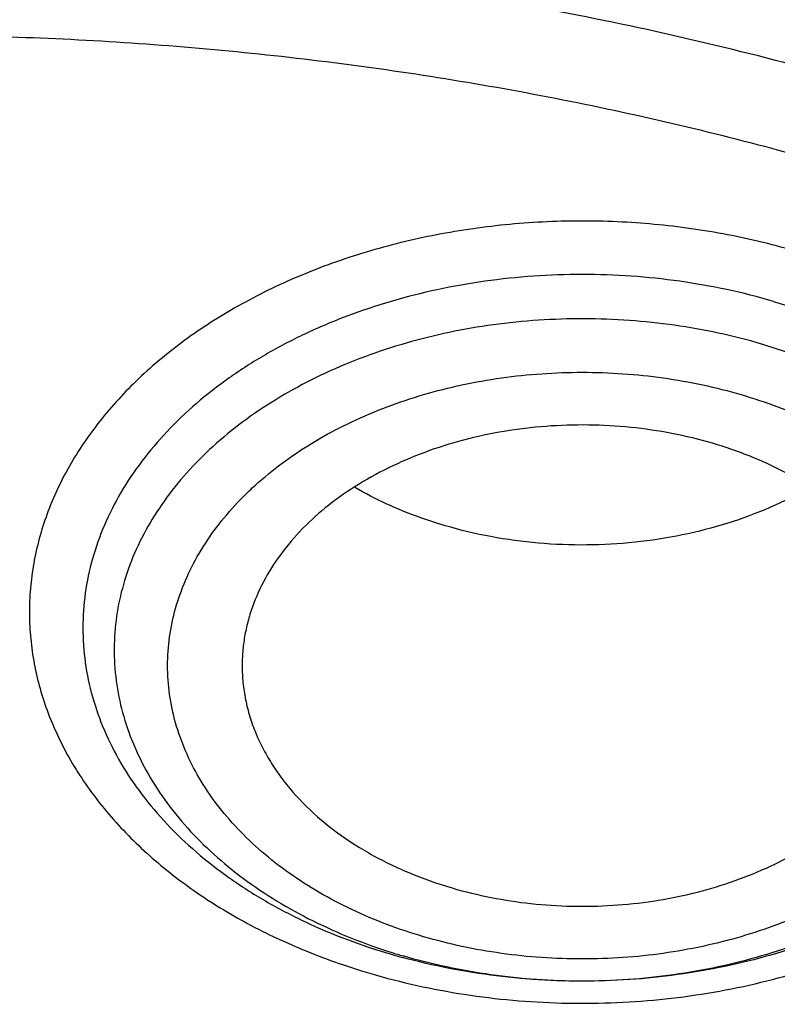
# Model space of a CAD drawing. Units: inches. Extents: x 7.1 to 14.8, y 0.7 to 17.8.
# Drawn here: x 11 to 11.2, y 12.8 to 13 of the extents above; entities that cross this region are included whole.
import ezdxf

# ---------------------------------------------------------------- set-up
doc = ezdxf.new("R2010")
doc.units = ezdxf.units.IN
doc.header["$LTSCALE"] = 1.21
doc.header["$MEASUREMENT"] = 0
doc.layers.get('0').update_dxf_attribs({"linetype": 'CONTINUOUS'})

msp = doc.modelspace()

# ---------------------------------------------------------------- linework, layer by layer
at = {"color": 7, "linetype": 'CONTINUOUS'}
msp.add_arc((11.1129165169, 12.9353208986), 0.1653124127, 253.6772031359, 254.7547741736, dxfattribs=at)
at = {"color": 9, "linetype": 'CONTINUOUS'}
msp.add_arc((11.112384402, 12.9224069714), 0.1523137106, 252.5026157855, 253.6767920005, dxfattribs=at)
at = {"color": 7, "linetype": 'CONTINUOUS'}
for points, knots in [([(12.0029295006, 14.2145425873), (11.9224069719, 14.2474157719), (11.7981537801, 14.2906749017), (11.6281026107, 14.3362545678), (11.4969696026, 14.3647338651), (11.3635914099, 14.3871774484), (11.2284957271, 14.403502079), (11.092228794, 14.4136443511), (10.9553389295, 14.4175654251), (10.8183779827, 14.4152501679), (10.6818978906, 14.4067075227), (10.5464485478, 14.3919703716), (10.4125753542, 14.3710953278), (10.2808168991, 14.3441623431), (10.1517027219, 14.3112741564), (10.025751156, 14.2725556439), (9.9034673661, 14.22815298), (9.7853415549, 14.1782326883), (9.6718474224, 14.1229806724), (9.5634408566, 14.0626012115), (9.4605589519, 13.9973160259), (9.363619307, 13.9273635281), (9.2730195345, 13.8529982342), (9.1891373721, 13.774491109), (9.1123295474, 13.6921281999), (9.0429353722, 13.6062183254), (8.9913111237, 13.5315962551), (8.9541045926, 13.4704883018), (8.9283597141, 13.4241874863), (8.904686617, 13.3772648308), (8.8831147259, 13.3297681793), (8.8636723351, 13.2817477177), (8.8463857012, 13.2332548389), (8.8312780538, 13.1843427719), (8.8183711278, 13.1350659012), (8.8076828698, 13.0854803564), (8.7992290423, 13.0356426866), (8.7930224489, 12.9856126686), (8.7903867208, 12.9521450697), (8.7894471349, 12.9354083156)], [0, 0, 0, 0, 0.0660674051, 0.0997187239, 0.1337021559, 0.167958097, 0.2024235384, 0.2370330081, 0.2717193338, 0.3064144491, 0.3410501854, 0.3755590659, 0.4098751017, 0.4439345855, 0.4776769001, 0.5110453142, 0.5439878061, 0.5764578544, 0.6084152546, 0.6398268967, 0.6706675441, 0.7009205335, 0.730578459, 0.7596436916, 0.7881288233, 0.8160568852, 0.8434613845, 0.8569831536, 0.8703912746, 0.8836927296, 0.8968950366, 0.9100062424, 0.9230348799, 0.9359899193, 0.9488807378, 0.9617169999, 0.974508767, 0.9872664068, 1, 1, 1, 1]), ([(12.0126609135, 14.1916703139), (11.972507525, 14.2080628661), (11.8907518832, 14.2389733837), (11.7651443099, 14.2793695942), (11.6361341362, 14.3139891131), (11.5042552273, 14.3426884166), (11.3700484308, 14.3653506624), (11.2340653013, 14.3818829038), (11.0968644511, 14.3922174924), (10.9590096055, 14.3963120703), (10.8210671726, 14.394149892), (10.6836039253, 14.3857398242), (10.5471846521, 14.371116317), (10.4123698277, 14.3503392494), (10.2797133025, 14.3234936674), (10.1497600239, 14.290689406), (10.0230437959, 14.2520606135), (9.9000850864, 14.2077651966), (9.7813889196, 14.1579840704), (9.6674428744, 14.1029203971), (9.5587150646, 14.0427986094), (9.455652637, 13.9778637815), (9.3586789064, 13.9083793912), (9.2681959762, 13.8346306184), (9.1981128783, 13.7694959479), (9.1457187104, 13.7155390506), (9.0963597085, 13.6610377872), (9.0392719657, 13.5908566291), (8.9881107583, 13.5174181338), (8.9513073788, 13.4573849758), (8.9258920658, 13.4119872311), (8.9025509725, 13.3660346537), (8.8813074763, 13.3195741723), (8.8621843278, 13.2726536332), (8.8452010402, 13.2253215927), (8.8303756479, 13.1776268373), (8.8177236112, 13.129618668), (8.8072580306, 13.0813468727), (8.7989902549, 13.0328609887), (8.7929285121, 12.9842126471), (8.790360471, 12.9516762615), (8.7894471836, 12.9354083142)], [0, 0, 0, 0, 0.0329905339, 0.0664508234, 0.1003259991, 0.1345557328, 0.1690761533, 0.20382015, 0.2387182729, 0.2736994581, 0.3086917823, 0.3436232077, 0.3784223263, 0.4130191069, 0.4473456475, 0.4813369387, 0.5149316384, 0.5480728645, 0.580709, 0.6127945172, 0.644290818, 0.6751670857, 0.7054011415, 0.7349802895, 0.7639021285, 0.7781209111, 0.7921795679, 0.8198243478, 0.8468731515, 0.8601901152, 0.8733758986, 0.8864379869, 0.8993846161, 0.9122247057, 0.9249678607, 0.9376242995, 0.9502048161, 0.9627207197, 0.9751837557, 0.9876060477, 1, 1, 1, 1]), ([(12.7998970652, 12.7950143125), (12.7998970441, 12.8165643594), (12.7983968614, 12.8597311227), (12.7916542513, 12.9242852516), (12.7804355536, 12.9885268829), (12.7647690238, 13.0522953684), (12.7446939694, 13.1154367893), (12.7202605213, 13.177797768), (12.6915293591, 13.2392276243), (12.6585715109, 13.2995782404), (12.6214680813, 13.358704522), (12.580309993, 13.4164645739), (12.5351975095, 13.4727201426), (12.486240822, 13.527336208), (12.4335566223, 13.5801838238), (12.3578843695, 13.6486889806), (12.2758073727, 13.7125113143), (12.1882420101, 13.7714149179), (12.1190038108, 13.8136150284), (12.0469276013, 13.8533593199), (11.9721835451, 13.8905550754), (11.8949521531, 13.9251126511), (11.8154193852, 13.9569493457), (11.7337746928, 13.9859894351), (11.6218755873, 14.0210399345), (11.5070745399, 14.0500113561), (11.3900889877, 14.0728890689), (11.2709497274, 14.0917949782), (11.1200725722, 14.1075820219), (10.9376923411, 14.1139019024), (10.75531211, 14.1075820217), (10.6044349545, 14.0917949777), (10.4852956947, 14.0728890685), (10.368310143, 14.0500113554), (10.2535090962, 14.021039934), (10.1416099907, 13.9859894344), (10.0599652986, 13.956949345), (9.9804325308, 13.9251126506), (9.903201139, 13.8905550748), (9.8284570831, 13.8533593194), (9.7563808738, 13.8136150279), (9.6871426749, 13.7714149175), (9.5995773125, 13.7125113141), (9.5175003158, 13.6486889804), (9.4418280631, 13.5801838238), (9.3891438634, 13.527336208), (9.3401871761, 13.4727201427), (9.2950746925, 13.416464574), (9.2539166042, 13.3587045221), (9.2168131746, 13.2995782403), (9.1838553264, 13.2392276243), (9.1551241641, 13.1777977679), (9.1306907161, 13.1154367893), (9.1106156616, 13.0522953683), (9.0949491318, 12.9885268828), (9.0837304341, 12.9242852514), (9.0769878241, 12.8597311225), (9.0754876413, 12.8165643592), (9.0754876203, 12.7950143125)], [0, 0, 0, 0, 0.0128539702, 0.0257387939, 0.0386848131, 0.0517213519, 0.0648762722, 0.0781755724, 0.0916430432, 0.1053000132, 0.1191651522, 0.1332543383, 0.1475806059, 0.1621541295, 0.1769822483, 0.1920695473, 0.2230179445, 0.2388842214, 0.2550025982, 0.2713656243, 0.2879638812, 0.3047861215, 0.3218194192, 0.3390493368, 0.3564600593, 0.3917486804, 0.40959536, 0.4275487228, 0.4636872512, 0.5000000003, 0.5363127496, 0.5724512779, 0.5904046407, 0.60825132, 0.6435399412, 0.6609506635, 0.6781805812, 0.6952138789, 0.712036119, 0.7286343761, 0.744997402, 0.7611157787, 0.7769820556, 0.8079304527, 0.8230177517, 0.8378458704, 0.852419394, 0.8667456617, 0.8808348478, 0.8946999868, 0.9083569568, 0.9218244276, 0.9351237279, 0.9482786481, 0.9613151869, 0.9742612061, 0.9871460299, 1, 1, 1, 1]), ([(10.8400685692, 11.529124515), (10.7823478576, 11.5313811628), (10.6959845264, 11.5377630351), (10.5817810922, 11.5522919349), (10.4692781503, 11.570677424), (10.358564198, 11.5949182416), (10.2503117991, 11.6250045392), (10.1710944374, 11.6502632706), (10.0937265703, 11.6782423182), (10.0183929568, 11.7088749593), (9.9452756435, 11.7420875137), (9.8745508643, 11.7778002565), (9.8063889579, 11.8159276887), (9.7409551369, 11.8563775941), (9.6784041537, 11.8990556446), (9.5997393383, 11.9582721462), (9.5266311594, 12.0219809977), (9.4599728279, 12.0898998015), (9.4139648005, 12.1420760087), (9.3716351036, 12.1957923486), (9.3330850473, 12.2509216699), (9.298409493, 12.3073310933), (9.2676935619, 12.3648850071), (9.2410130956, 12.4234445579), (9.2184342404, 12.4828681441), (9.2000132903, 12.5430116711), (9.1857964175, 12.6037288805), (9.1758194408, 12.6648717147), (9.1701076258, 12.7262907301), (9.1686754065, 12.7878355496), (9.1715263854, 12.8493553802), (9.1786533218, 12.9106995176), (9.1900381792, 12.9717178497), (9.2056522483, 13.0322613372), (9.2254563092, 13.0921824539), (9.2494007598, 13.1513356262), (9.2774259677, 13.2095775585), (9.3094625278, 13.2667675594), (9.3454314592, 13.3227677755), (9.3852446645, 13.3774436251), (9.4288043418, 13.4306633697), (9.4760062359, 13.482301065), (9.5442163812, 13.549439969), (9.6187758764, 13.6122947153), (9.6987968341, 13.6706003969), (9.7623207684, 13.7125519614), (9.8286760003, 13.7522427329), (9.8977055214, 13.7895800858), (9.9692421382, 13.8244737922), (10.0431131605, 13.8568401257), (10.119142199, 13.8866019075), (10.2236468008, 13.9228896437), (10.3311923613, 13.9534500236), (10.4410851547, 13.9782643792), (10.5533375714, 13.9993779), (10.667234822, 14.0145295698), (10.7821284411, 14.0237169965), (10.8977680351, 14.0289156204), (10.9847189356, 14.0282895069), (11.04258844, 14.0258579287)], [0, 0, 0, 0, 0.0362280934, 0.054253659, 0.0721904819, 0.1077100101, 0.1252598161, 0.1426433217, 0.1598436028, 0.1768449849, 0.1936331928, 0.2101954976, 0.2265208714, 0.2426001412, 0.2584261387, 0.273993851, 0.3043366058, 0.3191231075, 0.3336556597, 0.3479420475, 0.361992902, 0.3758217266, 0.3894448784, 0.4028814968, 0.4161533657, 0.4292847059, 0.4423018983, 0.4552331364, 0.4681080152, 0.4809570661, 0.4938112541, 0.5067014574, 0.5196579516, 0.5327099175, 0.545884992, 0.5592088744, 0.5727050035, 0.5863943051, 0.6002950101, 0.6144225386, 0.6287894433, 0.6434054049, 0.6582772756, 0.6887932279, 0.704446923, 0.7203574937, 0.7365191932, 0.75292417, 0.7695626194, 0.7864229358, 0.8034918644, 0.8207546487, 0.855790037, 0.8735330786, 0.8913989028, 0.9274123544, 0.9455236863, 0.9636742197, 1, 1, 1, 1]), ([(10.9376861553, 14.0242069604), (10.9920190532, 14.0242070954), (11.100484874, 14.0206598458), (11.2618815608, 14.0047307534), (11.4205132305, 13.9783330513), (11.5750160849, 13.9416915343), (11.72406604, 13.8951207838), (11.8433860745, 13.8480845285), (11.9348995893, 13.8057970777), (12.0223950364, 13.761146025), (12.1059871856, 13.7119992929), (12.1850020281, 13.6584541322), (12.2592497795, 13.6032530051), (12.3286022715, 13.544069415), (12.3923200707, 13.4811289151), (12.4365976188, 13.4328078884), (12.4776527931, 13.3830961489), (12.515399244, 13.33209941), (12.5497559216, 13.2799279262), (12.5806496012, 13.2266938372), (12.6080143663, 13.1725115625), (12.6317918792, 13.1174972584), (12.6519315504, 13.0617690681), (12.6683907949, 13.0054454041), (12.6811343081, 12.9486498789), (12.6871501152, 12.9104533997), (12.6895238375, 12.8913421197)], [0, 0, 0, 0, 0.0719814929, 0.1436532894, 0.2147122813, 0.2848686335, 0.3538525792, 0.4214214069, 0.454614645, 0.4873792759, 0.5515343994, 0.5829091663, 0.6137970839, 0.6740775207, 0.7034875698, 0.7324134444, 0.7608669455, 0.7888646393, 0.8164279669, 0.8435832462, 0.8703616081, 0.8967988581, 0.9229352535, 0.9488151173, 0.9744863789, 1, 1, 1, 1]), ([(11.04258844, 14.0258579287), (11.0981193186, 14.0235246157), (11.1812036168, 14.0172495862), (11.2911052798, 14.0033090117), (11.3994431337, 13.9857945374), (11.506144147, 13.9628527008), (11.6106134915, 13.9344907871), (11.712158937, 13.9029530604), (11.8108855019, 13.8662542874), (11.9061498415, 13.8244258527), (11.9973480745, 13.7800276621), (12.0845975273, 13.7308620773), (12.1671872083, 13.6770215986), (12.244874547, 13.6213498801), (12.3175472735, 13.5614364943), (12.3844200379, 13.4975056667), (12.4309379263, 13.4483310212), (12.4741181993, 13.3976525236), (12.513865343, 13.3455813371), (12.5500891667, 13.2922336165), (12.5827077052, 13.2377280146), (12.6116466883, 13.1821860654), (12.6368400095, 13.1257318563), (12.6582299414, 13.0684918482), (12.6757672064, 13.0105945532), (12.6894111976, 12.9521702922), (12.6991301302, 12.8933508862), (12.7049013265, 12.8342693438), (12.7067113693, 12.7750594663), (12.7045560343, 12.7158554348), (12.6984403536, 12.6567914122), (12.6883785478, 12.5980011466), (12.674394088, 12.5396175595), (12.6565195398, 12.4817723534), (12.634796275, 12.424595703), (12.6092743194, 12.3682159492), (12.5800121313, 12.3127593596), (12.5470765299, 12.2583498071), (12.5105424806, 12.2051085922), (12.4704926268, 12.1531541164), (12.4270178188, 12.1026022618), (12.3802142158, 12.0535639143), (12.3129705933, 11.9898293506), (12.2399507936, 11.9301289437), (12.1619388846, 11.8746831998), (12.0790390734, 11.8210854358), (11.9915050612, 11.7721744263), (11.9000462286, 11.7280407622), (11.8045431894, 11.6864918041), (11.7056044368, 11.6500804923), (11.603872036, 11.6188373663), (11.4992433755, 11.5907811614), (11.3924099967, 11.5681496197), (11.283966243, 11.5509500012), (11.1739897161, 11.5373299926), (11.090865696, 11.5312962803), (11.0353161161, 11.529124515)], [0, 0, 0, 0, 0.0364573808, 0.0545998077, 0.0726567043, 0.1084324782, 0.1261204672, 0.1436504763, 0.1781676076, 0.1951322295, 0.211881979, 0.2446880093, 0.2607346334, 0.2765331812, 0.3073651859, 0.3224064346, 0.337198362, 0.3517465202, 0.3660589838, 0.3801463903, 0.3940219523, 0.4077014302, 0.4212030623, 0.4345474389, 0.4477573131, 0.4608573568, 0.4738738578, 0.4868343664, 0.499767294, 0.5127014804, 0.5256657455, 0.5386884427, 0.5517970278, 0.5650176613, 0.5783748589, 0.5918911942, 0.6055870594, 0.6194804813, 0.6335870006, 0.6479196059, 0.6624887102, 0.6773021666, 0.692365311, 0.7232414169, 0.7390617437, 0.755129735, 0.7879766286, 0.8047455453, 0.8217283178, 0.8562782384, 0.8738226562, 0.8915236162, 0.9273207031, 0.945385867, 0.9635346565, 1, 1, 1, 1]), ([(10.9376923427, 13.6411514639), (10.9928876829, 13.6411514522), (11.0756122431, 13.6373914427), (11.184870499, 13.6248430244), (11.2656715363, 13.6117412561), (11.3451109255, 13.5949893416), (11.4228636985, 13.5746560385), (11.4986068199, 13.5508252626), (11.5720269337, 13.5235951665), (11.6428199471, 13.4930778523), (11.7106927063, 13.4593988356), (11.7753640474, 13.4226965071), (11.8365659278, 13.3831215327), (11.8940444422, 13.340836219), (11.947560769, 13.2960138534), (11.9968920336, 13.2488380351), (12.0418320961, 13.199502015), (12.0821922813, 13.1482080609), (12.1178020749, 13.0951668596), (12.1485098264, 13.0405969535), (12.174183498, 12.9847241847), (12.1947114924, 12.9277810944), (12.2100035628, 12.8700061975), (12.2199917578, 12.8116430452), (12.2246313039, 12.7529390119), (12.2239012881, 12.6941438069), (12.2178050028, 12.6355077736), (12.2063699098, 12.5772801642), (12.1896471125, 12.5197073856), (12.1677108956, 12.4630319764), (12.1406567075, 12.4074899612), (12.1086044519, 12.3533157655), (12.0842550151, 12.3186303408), (12.0713314809, 12.301592287)], [0, 0, 0, 0, 0.0752157507, 0.1126389841, 0.149831131, 0.1867189977, 0.2232326671, 0.2593063742, 0.2948793649, 0.329896785, 0.3643105847, 0.3980804415, 0.431174694, 0.4635712772, 0.4952586412, 0.5262366246, 0.5565172442, 0.5861253472, 0.6150990536, 0.6434899095, 0.6713626557, 0.6987945265, 0.7258740052, 0.7526990092, 0.7793745278, 0.8060098111, 0.8327152699, 0.8595992944, 0.8867652138, 0.9143085932, 0.9423150145, 0.9708584157, 1, 1, 1, 1]), ([(10.9376923427, 11.8076439396), (10.9789553456, 11.8076439396), (11.0613118939, 11.8104975512), (11.1837403963, 11.8233082104), (11.3038235929, 11.8445247028), (11.4204018243, 11.8739442579), (11.514234599, 11.905242317), (11.5865044816, 11.9341716961), (11.6558141874, 11.9651845414), (11.7222620528, 11.9999297769), (11.7852882654, 12.0383435191), (11.8301778403, 12.0685401821), (11.8729201863, 12.1002588653), (11.9134135318, 12.1334245995), (11.9515599403, 12.1679578791), (11.9872674176, 12.2037762277), (12.0204495592, 12.2407940495), (12.0510258411, 12.2789229122), (12.0789219464, 12.3180715601), (12.1040698905, 12.358146176), (12.1264080892, 12.3990506071), (12.1458815122, 12.4406865308), (12.1624419863, 12.4829535789), (12.1760484583, 12.5257495389), (12.1866669593, 12.5689706642), (12.1942707934, 12.6125118951), (12.1988407181, 12.6562671285), (12.2003653029, 12.7001295307), (12.1988407181, 12.7439919328), (12.1942707934, 12.7877471663), (12.1866669593, 12.8312883971), (12.1760484583, 12.8745095225), (12.1624419863, 12.9173054824), (12.1458815122, 12.9595725306), (12.1264080892, 13.0012084542), (12.1040698905, 13.0421128853), (12.0789219464, 13.0821875013), (12.0510258411, 13.1213361491), (12.0204495592, 13.1594650118), (11.9872674176, 13.1964828336), (11.9515599403, 13.2323011822), (11.9134135318, 13.2668344619), (11.8729201863, 13.300000196), (11.8301778403, 13.3317188793), (11.7852882654, 13.3619155422), (11.7222620528, 13.4003292844), (11.6558141874, 13.4350745199), (11.5865044816, 13.4660873652), (11.514234599, 13.4950167443), (11.4204018243, 13.5263148035), (11.3038235929, 13.5557343585), (11.1837403963, 13.5769508509), (11.0613118939, 13.5897615101), (10.9789553456, 13.5926151218), (10.9376923427, 13.5926151218)], [0, 0, 0, 0, 0.0363136795, 0.0724528084, 0.1082478693, 0.143537239, 0.1781722867, 0.1952059425, 0.2120285359, 0.2449831762, 0.2611018902, 0.2769685038, 0.2925776944, 0.3079264094, 0.3230140224, 0.3378424552, 0.3524162889, 0.3667428597, 0.3808323401, 0.3946977682, 0.4083550276, 0.4218227829, 0.4351223608, 0.4482775588, 0.4613143733, 0.4742606648, 0.4871457603, 0.5, 0.5128542397, 0.5257393352, 0.5386856267, 0.5517224412, 0.5648776392, 0.5781772171, 0.5916449724, 0.6053022318, 0.6191676599, 0.6332571403, 0.6475837111, 0.6621575448, 0.6769859776, 0.6920735906, 0.7074223056, 0.7230314962, 0.7388981098, 0.7550168238, 0.7879714641, 0.8047940575, 0.8218277133, 0.856462761, 0.8917521307, 0.9275471916, 0.9636863205, 1, 1, 1, 1]), ([(10.9376923427, 13.5188689188), (10.9545056223, 13.5188689188), (10.9797239039, 13.5184947475), (11.0133136839, 13.5172282132), (11.0468338706, 13.515444658), (11.088603711, 13.5122537296), (11.1384730306, 13.5069086362), (11.1879723315, 13.5000543091), (11.2370091182, 13.4917006604), (11.2854939302, 13.4818650813), (11.3490389328, 13.4668568965), (11.4265806738, 13.4445543345), (11.5163807451, 13.4121252762), (11.6019301286, 13.374363796), (11.6825978281, 13.3315446896), (11.7577912991, 13.2839777697), (11.826955969, 13.2320069581), (11.8895812315, 13.1760054204), (11.9451978578, 13.1163821801), (11.9856522062, 13.063646985), (12.0140026454, 13.0201148924), (12.0331281445, 12.9870784691), (12.050227715, 12.9534888326), (12.0652695744, 12.9194071158), (12.0782253246, 12.8848967122), (12.0890705398, 12.8500215791), (12.0977842902, 12.8148464543), (12.1043502029, 12.7794368941), (12.1087557483, 12.7438589081), (12.1109921907, 12.7081789043), (12.111055532, 12.6724635901), (12.1089456152, 12.6367796983), (12.1046662367, 12.6011939455), (12.0982259143, 12.565772752), (12.0896368717, 12.5305821678), (12.0789153034, 12.4956877788), (12.0660818983, 12.4611543409), (12.0511608561, 12.4270459546), (12.0341801887, 12.3934257857), (12.015172297, 12.3603560195), (11.9941720237, 12.3278970169), (11.9633472676, 12.285206604), (11.9199092368, 12.2336786461), (11.8609386681, 12.1757105282), (11.7951728981, 12.1215579523), (11.7231031586, 12.0716160199), (11.6452607053, 12.0262438787), (11.5622174735, 11.9857696767), (11.4745889679, 11.9504879451), (11.4140607404, 11.930768701), (11.3832209176, 11.9218171379)], [0, 0, 0, 0, 0.0185617321, 0.027838325, 0.0371081374, 0.0556187801, 0.0740784342, 0.0924703759, 0.1107781364, 0.1289857968, 0.1470778978, 0.1828516493, 0.2179929685, 0.2524039724, 0.2860026939, 0.3187260083, 0.3505324841, 0.3814053084, 0.4113549496, 0.4404213723, 0.4546490908, 0.4686852722, 0.4825436707, 0.496239898, 0.5097913706, 0.5232171436, 0.5365377368, 0.5497749694, 0.5629516875, 0.5760914919, 0.5892184654, 0.6023568582, 0.6155307721, 0.6287638434, 0.6420789704, 0.6554980387, 0.6690416493, 0.6827289496, 0.696577453, 0.7106028794, 0.7248190969, 0.7392380368, 0.7687134106, 0.7990946143, 0.8304074971, 0.8626493385, 0.8957914102, 0.9297816972, 0.9645478307, 1, 1, 1, 1]), ([(12.0991096656, 12.6892809808), (12.0991096656, 12.7060832557), (12.0976452373, 12.7397688566), (12.0910683247, 12.7900569694), (12.080136366, 12.839961741), (12.0648932842, 12.8892873861), (12.0453997877, 12.9378476605), (12.0217327783, 12.9854585489), (11.9939847048, 13.0319410481), (11.9622629819, 13.0771210594), (11.9266894402, 13.1208299947), (11.8873998041, 13.1629051247), (11.8445432246, 13.2031900369), (11.7982817466, 13.2415350538), (11.7487898174, 13.2777977085), (11.696253691, 13.311843212), (11.640870822, 13.3435449319), (11.5828491971, 13.3727848564), (11.5224065917, 13.3994540505), (11.4597698244, 13.4234530709), (11.3951739078, 13.4446923685), (11.3288612056, 13.4630926338), (11.2610805313, 13.4785851156), (11.1920862151, 13.4911119066), (11.1221371638, 13.5006261518), (11.0514958841, 13.5070922704), (10.9804274702, 13.5104860537), (10.9091987204, 13.5107948279), (10.8380767057, 13.5080173627), (10.7673293271, 13.5021642941), (10.6972184542, 13.4932566911), (10.6053682825, 13.477426743), (10.5375804231, 13.4610012478), (10.4932371752, 13.4480134112)], [0, 0, 0, 0, 0.024970175, 0.0500337991, 0.0752819079, 0.1008008019, 0.1266701011, 0.1529610771, 0.1797354586, 0.2070446456, 0.2349292658, 0.2634191147, 0.2925333196, 0.3222806982, 0.3526603152, 0.3836620511, 0.4152673054, 0.4474497094, 0.4801757993, 0.5134058047, 0.5470942899, 0.5811908985, 0.6156410332, 0.6503864944, 0.6853661913, 0.7205167417, 0.7557731316, 0.7910693557, 0.82633902, 0.8615159657, 0.8965350076, 0.9313321885, 1, 1, 1, 1]), ([(12.0991096656, 12.6844897939), (12.0991096656, 12.7012920688), (12.0976452373, 12.7349776697), (12.0910683247, 12.7852657825), (12.080136366, 12.8351705541), (12.0648932842, 12.8844961992), (12.0453997877, 12.9330564736), (12.0217327783, 12.9806673621), (11.9939847047, 13.0271498612), (11.9622629819, 13.0723298725), (11.9266894401, 13.1160388078), (11.8873998041, 13.1581139378), (11.8445432245, 13.1983988501), (11.7982817466, 13.2367438669), (11.7487898173, 13.2730065217), (11.696253691, 13.3070520251), (11.6408708219, 13.338753745), (11.5828491971, 13.3679936695), (11.5224065917, 13.3946628636), (11.4597698243, 13.4186618841), (11.3951739078, 13.4399011816), (11.3288612055, 13.4583014469), (11.2610805313, 13.4737939288), (11.1920862148, 13.4863207195), (11.1221371645, 13.4958349654), (11.0514958813, 13.5023010819), (10.98042748, 13.505694872), (10.9091986835, 13.506003625), (10.8380768426, 13.5032262243), (10.7673288164, 13.4973729614), (10.6972203554, 13.4884659425), (10.6280137894, 13.476538277), (10.5599717184, 13.4616338646), (10.5153037934, 13.4496885988), (10.4932371752, 13.443225436)], [0, 0, 0, 0, 0.0249697352, 0.0500329178, 0.0752805819, 0.1007990264, 0.12666787, 0.1529583829, 0.1797322928, 0.2070409988, 0.2349251278, 0.2634144749, 0.292528167, 0.3222750217, 0.3526541035, 0.3836552934, 0.4152599911, 0.4474418282, 0.4801673416, 0.5133967617, 0.5470846535, 0.5811806616, 0.6156301895, 0.6503750387, 0.6853541195, 0.7205040507, 0.7557598197, 0.7910554221, 0.826324465, 0.861500792, 0.8965192133, 0.9313157936, 0.9658293029, 1, 1, 1, 1]), ([(10.6608677499, 13.1159690207), (10.6794646112, 13.1214159153), (10.7172529282, 13.1311901091), (10.7750185827, 13.1424033025), (10.83389735, 13.1502027992), (10.8934844815, 13.1545345548), (10.953373644, 13.1553695104), (11.0131556819, 13.152701864), (11.0724223606, 13.1465497719), (11.1307689444, 13.1369549829), (11.1877970523, 13.1239826166), (11.243117371, 13.1077206385), (11.2963523004, 13.0882791668), (11.347138479, 13.0657896367), (11.3951291718, 13.0404037937), (11.4399964597, 13.0122925977), (11.4814332909, 12.9816448781), (11.5191550461, 12.9486664915), (11.5529018207, 12.9135776027), (11.5824371656, 12.8766169341), (11.6035064128, 12.8442471137), (11.6179973456, 12.8176982772), (11.627629529, 12.7976099377), (11.6360763226, 12.7772554793), (11.6433232388, 12.7566693738), (11.6493572976, 12.7358871917), (11.6541682005, 12.7149448529), (11.6577469616, 12.6938784694), (11.6600877705, 12.6727246043), (11.6611859658, 12.6515198558), (11.6610399784, 12.6303010324), (11.6596498746, 12.609104924), (11.657018099, 12.5879683068), (11.6531495631, 12.566927755), (11.6480507191, 12.5460197851), (11.6417310578, 12.5252803613), (11.6342013183, 12.5047455632), (11.6254747724, 12.4844500831), (11.6121855182, 12.4575960511), (11.5925813754, 12.4247710349), (11.5647130709, 12.3871578689), (11.5325530908, 12.3513249731), (11.5087469202, 12.3291074928), (11.4962348858, 12.3183574138)], [0, 0, 0, 0, 0.0355924907, 0.0716363466, 0.1080179877, 0.1446165119, 0.1813078979, 0.2179663224, 0.2544665779, 0.2906861834, 0.3265075909, 0.3618204124, 0.3965236973, 0.43052827, 0.4637591325, 0.4961579236, 0.527685406, 0.5583239201, 0.5880796942, 0.6169848178, 0.6450986325, 0.6588895802, 0.6725176467, 0.6859979065, 0.6993469546, 0.7125827837, 0.7257246596, 0.7387928877, 0.7518086513, 0.7647937369, 0.7777703011, 0.7907606062, 0.8037867435, 0.8168703812, 0.8300325183, 0.8432932292, 0.856671506, 0.8701850139, 0.8838500136, 0.911682555, 0.9402763566, 0.9697013745, 1, 1, 1, 1]), ([(11.1659997482, 12.9466039647), (11.1736304065, 12.9443689966), (11.1847274908, 12.9402275556), (11.1984862593, 12.9330615523), (11.2079082468, 12.9270745337), (11.2164663484, 12.9204658755), (11.2240804964, 12.9132958607), (11.2306773211, 12.9056303219), (11.2361925371, 12.8975398113), (11.2405709586, 12.8890995169), (11.243767384, 12.8803891586), (11.2457475913, 12.8714927484), (11.246489677, 12.8624979045), (11.2459852603, 12.8534944438), (11.2442400401, 12.8445723889), (11.2412734118, 12.835819913), (11.2371173432, 12.8273218014), (11.2318150738, 12.8191586094), (11.2254199438, 12.8114063848), (11.2179946018, 12.8041365819), (11.2096104686, 12.797415909), (11.2003472699, 12.7913060283), (11.1902925532, 12.7858631333), (11.1795409646, 12.781137439), (11.1681939031, 12.7771727498), (11.1563571356, 12.7740056673), (11.1400074523, 12.770873678), (11.1232318549, 12.7694677123), (11.106396971, 12.7697888277), (11.0897471699, 12.7712572666), (11.0774364663, 12.7736485198), (11.069447482, 12.7758259558)], [0, 0, 0, 0, 0.068538219, 0.1015548891, 0.1336031599, 0.1646306444, 0.1946220707, 0.2236012072, 0.2516348613, 0.2788343047, 0.3053542251, 0.3313879677, 0.3571585843, 0.3829059811, 0.4088715808, 0.4352827495, 0.4623393239, 0.4902038432, 0.5189960409, 0.5487911399, 0.5796210128, 0.6114772122, 0.6443150507, 0.6780581582, 0.7126031646, 0.7478243501, 0.7835781785, 0.8560031356, 0.8923807247, 0.9286243377, 1, 1, 1, 1]), ([(11.1501268465, 12.9096651236), (11.1431912297, 12.9116965187), (11.1323991983, 12.9137577842), (11.117820775, 12.914585101), (11.1067875111, 12.9142396303), (11.0959015231, 12.912928482), (11.0853279586, 12.910671881), (11.0752301171, 12.9075039277), (11.065763132, 12.903472417), (11.0570726921, 12.8986377823), (11.0492928686, 12.8930719402), (11.042544743, 12.8868573384), (11.0369352145, 12.8800851745), (11.0325567116, 12.872857957), (11.0299792367, 12.8665004789), (11.0286190637, 12.8613303128), (11.0279471709, 12.8574382285), (11.0276210851, 12.8535241291), (11.0276347569, 12.8509104792), (11.0276990811, 12.8496083545)], [0, 0, 0, 0, 0.138909548, 0.2096363803, 0.2804430038, 0.3507793936, 0.4201152039, 0.4879595685, 0.5538854627, 0.6175519149, 0.6787289921, 0.737322451, 0.7933960222, 0.8471901114, 0.8991259882, 0.924598821, 0.9498398354, 0.9749414085, 1, 1, 1, 1]), ([(11.2047563265, 12.8496083554), (11.2048344088, 12.8511889861), (11.2048211679, 12.854366168), (11.2042890065, 12.859116302), (11.2032486784, 12.8638236344), (11.2017063915, 12.8684596295), (11.1996716731, 12.872997754), (11.196279786, 12.8789528167), (11.190819688, 12.8860259852), (11.1826573433, 12.8935938145), (11.1729936475, 12.9001928562), (11.1620525536, 12.9056798378), (11.1541948108, 12.9084736444), (11.1501268465, 12.9096651236)], [0, 0, 0, 0, 0.0543084424, 0.1087847061, 0.1637330919, 0.2194398351, 0.2761622784, 0.3341219522, 0.4543159646, 0.5810665028, 0.7146020615, 0.8545355043, 1, 1, 1, 1]), ([(11.0804871597, 12.8882187157), (11.0783753881, 12.8888372393), (11.0702286752, 12.891472986), (11.0623729015, 12.8950426057), (11.0568746743, 12.8982426947)], [0, 0, 0, 0, 0.2570010892, 1, 1, 1, 1]), ([(11.1755077079, 12.8982001495), (11.16877674, 12.8942907491), (11.1577533943, 12.8895817726), (11.1422310805, 12.8855953647), (11.1299304935, 12.883704296), (11.1173873148, 12.8829970348), (11.1048220914, 12.8834847943), (11.0924632269, 12.8851586675), (11.0844145618, 12.8870684063), (11.0804871597, 12.8882187157)], [0, 0, 0, 0, 0.2383325007, 0.363120177, 0.490274745, 0.6186959625, 0.7472259294, 0.8746966357, 1, 1, 1, 1]), ([(11.0276990811, 12.8496083545), (11.0277728516, 12.8481150073), (11.0280732054, 12.8451225356), (11.0289742166, 12.8406798303), (11.0303224082, 12.8362949297), (11.0321097446, 12.8319910443), (11.034327099, 12.827790002), (11.0378814302, 12.8222909481), (11.043380649, 12.8157829981), (11.051367248, 12.8088223121), (11.0606578942, 12.8027436058), (11.0710615926, 12.7976651575), (11.0784907648, 12.7950503543), (11.0823286006, 12.7939262783)], [0, 0, 0, 0, 0.0540059574, 0.1084153993, 0.1634839554, 0.2194444387, 0.2765019136, 0.3348277315, 0.4556925006, 0.5827937792, 0.7162175745, 0.855552435, 1, 1, 1, 1]), ([(11.0823286006, 12.7939262783), (11.0890190959, 12.7919666776), (11.0994178117, 12.7899443929), (11.1134761765, 12.7890374516), (11.1241310019, 12.7892563072), (11.1346706814, 12.7903764385), (11.1449461263, 12.7923816466), (11.1548093949, 12.7952436499), (11.164119218, 12.798922098), (11.1727420725, 12.8033654117), (11.1805541177, 12.8085116816), (11.1874425019, 12.8142896304), (11.193306455, 12.8206196046), (11.1980579088, 12.827413806), (11.2016225222, 12.8345775604), (11.2039408661, 12.8420041527), (11.2046316712, 12.8470849413), (11.2047563265, 12.8496083554)], [0, 0, 0, 0, 0.1378669281, 0.2080609494, 0.2783873511, 0.348335949, 0.4174123895, 0.4851538573, 0.5511500978, 0.6150627042, 0.6766459458, 0.7357684882, 0.7924332225, 0.8467953281, 0.8991717311, 0.950037126, 1, 1, 1, 1]), ([(11.0355306254, 11.4800606236), (11.0649149901, 11.4811537816), (11.1235835711, 11.4843173462), (11.2112353515, 11.4920203544), (11.298275293, 11.5026552169), (11.4128852971, 11.520648833), (11.5258061386, 11.5444023875), (11.6364000385, 11.5739051836), (11.7174758858, 11.5986980462), (11.7968005122, 11.6261814504), (11.8993568175, 11.6660830224), (11.9983562088, 11.7112747595), (12.0930768282, 11.7616957742), (12.1610609372, 11.8015915228), (12.2262974833, 11.8437245383), (12.308734363, 11.9022705107), (12.3858852982, 11.9653271382), (12.4569145523, 12.0326585497), (12.5063407441, 12.0844680854), (12.5522389577, 12.137880698), (12.5945069572, 12.1927785893), (12.6330482142, 12.2490385449), (12.6677750439, 12.3065346355), (12.698607964, 12.3651378468), (12.72547614, 12.4247164597), (12.7483175179, 12.4851362235), (12.7670790891, 12.5462607356), (12.7817171998, 12.6079512666), (12.7921976502, 12.6700687495), (12.7984958121, 12.7324681539), (12.7998970856, 12.7741856626), (12.7998970652, 12.7950143125)], [0, 0, 0, 0, 0.0364975888, 0.0729098776, 0.109194698, 0.1453135793, 0.2168880069, 0.2522811147, 0.2873614894, 0.3220967165, 0.3564565617, 0.4239285306, 0.4570064585, 0.4896150204, 0.5217387681, 0.5533660095, 0.6150874841, 0.6451964955, 0.6748048812, 0.7039233918, 0.7325678498, 0.7607592611, 0.7885238181, 0.8158928756, 0.8429027978, 0.8695946949, 0.8960140761, 0.9222103695, 0.9482362882, 0.9741471357, 1, 1, 1, 1])]:
    msp.add_open_spline(points, degree=3, knots=knots, dxfattribs=at)
at = {"color": 9, "linetype": 'CONTINUOUS'}
for points, knots in [([(12.2031663918, 12.6404625903), (12.2050824145, 12.6558893603), (12.207792112, 12.6868656197), (12.2084431082, 12.7334922814), (12.2056730732, 12.7800820535), (12.1994894398, 12.8265046879), (12.1899098045, 12.8726346298), (12.1769610775, 12.9183463277), (12.1606795037, 12.9635160226), (12.1411105087, 13.0080217885), (12.1183083039, 13.05174392), (12.0923356931, 13.0945651386), (12.0632636628, 13.1363709949), (12.0311717988, 13.1770495001), (11.9961456764, 13.2164936527), (11.9452088312, 13.2677532165), (11.889151501, 13.3156199455), (11.8287209055, 13.3598665175), (11.7640391016, 13.4025628169), (11.6953134791, 13.4412297487), (11.6232155967, 13.4757803988), (11.5476567225, 13.5080848489), (11.4691902253, 13.5359363601), (11.3884184765, 13.5593088831), (11.3052879373, 13.5798804276), (11.22041699, 13.5957448137), (11.1343616316, 13.6068971174), (11.0472595655, 13.614916804), (10.9815337623, 13.6173206321), (10.9376923427, 13.6173206329)], [0, 0, 0, 0, 0.0259922372, 0.0519364827, 0.0779022824, 0.1039587782, 0.1301734296, 0.1566108087, 0.1833315182, 0.2103912645, 0.2378401261, 0.2657220061, 0.2940742653, 0.3229275192, 0.3523055721, 0.3822254945, 0.4437057264, 0.4752892836, 0.5074199747, 0.5732490738, 0.6069241597, 0.641066406, 0.7106123324, 0.7459593848, 0.7816321844, 0.8537712996, 0.8901606268, 0.926695752, 1, 1, 1, 1]), ([(12.2014499614, 12.6266431354), (12.2033633869, 12.6420489818), (12.2060694119, 12.6729832276), (12.2067195293, 12.7195466492), (12.2039532553, 12.7660732313), (12.1977780127, 12.8124329025), (12.1882113739, 12.8585002784), (12.1752802129, 12.9041499776), (12.1590207252, 12.9492584091), (12.1394782749, 12.9937038121), (12.1167069999, 13.0373666437), (12.0907696188, 13.0801297843), (12.0617370217, 13.1218789399), (12.0296886866, 13.1625022734), (11.9947100726, 13.2018929286), (11.9438423162, 13.2530829699), (11.8878610193, 13.3008847783), (11.8275123884, 13.3450713396), (11.7629183147, 13.3877097309), (11.6942859068, 13.4263242198), (11.6222858125, 13.4608280096), (11.5468294205, 13.4930886461), (11.4684693488, 13.5209023831), (11.387807152, 13.5442432066), (11.3047893637, 13.5647868505), (11.2200335279, 13.5806297202), (11.1340948872, 13.5917668983), (11.0471109586, 13.5997757083), (10.9814742998, 13.6021762758), (10.9376923427, 13.6021762758)], [0, 0, 0, 0, 0.0259922375, 0.0519364832, 0.0779022829, 0.1039587788, 0.1301734302, 0.1566108092, 0.1833315185, 0.2103912647, 0.2378401261, 0.2657220058, 0.2940742648, 0.3229275185, 0.3523055712, 0.3822254934, 0.4437057249, 0.475289282, 0.507419973, 0.573249072, 0.6069241579, 0.6410664043, 0.7106123308, 0.7459593833, 0.7816321831, 0.8537712987, 0.8901606261, 0.9266957516, 1, 1, 1, 1]), ([(10.6735051131, 13.0762203491), (10.7049139476, 13.0854197968), (10.7530931434, 13.0966359762), (10.8184306689, 13.1064789394), (10.8683243989, 13.1113435492), (10.9185831938, 13.1136249668), (10.9689441647, 13.1133118785), (11.0191391182, 13.1104057317), (11.0689020235, 13.1049219405), (11.1179688193, 13.0968894534), (11.166079252, 13.0863506837), (11.212978148, 13.0733612324), (11.258416782, 13.0579895832), (11.3021542156, 13.0403166679), (11.3439583961, 13.0204355245), (11.3836078847, 12.998450309), (11.4208909796, 12.9744773564), (11.4500067949, 12.95281106), (11.4719026594, 12.9345951527), (11.4925797798, 12.9160630192), (11.5166358904, 12.8919277604), (11.5426115964, 12.861349301), (11.565371613, 12.8294993021), (11.5847903876, 12.7965461679), (11.6007604631, 12.7626640408), (11.6131918325, 12.7280336786), (11.6220133593, 12.692841466), (11.6271737795, 12.6572785666), (11.62864277, 12.6215396005), (11.6264116097, 12.5858208374), (11.6204936104, 12.5503186526), (11.6109230078, 12.5152261493), (11.597757085, 12.4807371098), (11.5867447297, 12.4584964204), (11.5806962454, 12.4475516957)], [0, 0, 0, 0, 0.0708596372, 0.1068243341, 0.1430165998, 0.179341852, 0.2157038392, 0.2520057774, 0.2881516992, 0.3240477309, 0.3596034085, 0.3947330036, 0.4293568779, 0.4634028688, 0.4968077087, 0.5295184773, 0.561494079, 0.592706727, 0.6080248017, 0.6231485656, 0.6528123842, 0.6817238156, 0.7099216005, 0.7374632413, 0.7644248769, 0.7909003596, 0.8169993815, 0.8428445787, 0.8685676724, 0.8943048622, 0.9201918268, 0.9463587721, 0.9729259529, 1, 1, 1, 1]), ([(11.2671652652, 12.97608855), (11.2450249792, 12.9850722872), (11.1993702072, 13.0011640207), (11.1284178503, 13.0193937982), (11.0549992882, 13.0318060957), (10.9800689905, 13.0382398505), (10.9045919238, 13.0386136258), (10.8295406221, 13.0329221989), (10.7558901038, 13.0212401284), (10.7078717748, 13.0094376061), (10.6843645197, 13.0025524905)], [0, 0, 0, 0, 0.1207074608, 0.2441606639, 0.3696604025, 0.4964369548, 0.6236780446, 0.7505561077, 0.876254819, 1, 1, 1, 1]), ([(10.6914433818, 12.9813094375), (10.7012115979, 12.9841761363), (10.7209431143, 12.9895583553), (10.7610554025, 12.9989195565), (10.8122515762, 13.0079567383), (10.8746683073, 13.0144864861), (10.927181674, 13.0163106194), (10.9692591267, 13.0155795929), (11.0111850066, 13.0133942667), (11.0631337791, 13.0079583334), (11.1243512268, 12.9971420784), (11.1741082865, 12.9845860596), (11.2127756934, 12.9724732112), (11.2501658322, 12.9591751283), (11.2863249576, 12.94389197), (11.3209843747, 12.9266434773), (11.3539354772, 12.9084747035), (11.3852038391, 12.888496587), (11.4144908638, 12.8667627238), (11.4417782105, 12.8444149755), (11.4729740657, 12.8147768401), (11.5003964912, 12.7825494994), (11.5195152698, 12.7557178153), (11.5323357423, 12.7352861052), (11.5437249117, 12.7144326342), (11.5536532402, 12.693205796), (11.5620954529, 12.6716568888), (11.5690321278, 12.649838538), (11.5744461233, 12.6278035708), (11.5783233126, 12.6056053648), (11.5806521274, 12.5832978606), (11.5814292392, 12.5609359026), (11.5806532663, 12.5385738278), (11.578322741, 12.5162664713), (11.5744455384, 12.494068317), (11.5690323775, 12.4720331661), (11.5620959072, 12.4502147315), (11.5536529472, 12.4286660495), (11.5437240678, 12.4074395071), (11.5323363147, 12.3865853905), (11.5195154872, 12.3661535531), (11.5003960155, 12.3393238055), (11.4786427775, 12.313756903), (11.45458384, 12.2896232931), (11.4284336315, 12.2659503611), (11.3926985342, 12.2381605419), (11.3539342573, 12.2133999981), (11.3209820494, 12.195230275), (11.2863253018, 12.1779800384), (11.2501688727, 12.1626912777), (11.2127811048, 12.1493899041), (11.1936227914, 12.1433928579), (11.1839413037, 12.1405628954)], [0, 0, 0, 0, 0.0175735746, 0.0352957697, 0.0710922504, 0.1072328828, 0.1435474959, 0.1617185146, 0.1798676633, 0.2160080729, 0.2518042907, 0.2870947756, 0.304506392, 0.3217372943, 0.3555878004, 0.3721869031, 0.3885508836, 0.4205291032, 0.436138816, 0.4514881207, 0.4813951899, 0.5102857442, 0.5243756259, 0.5382414304, 0.5518991993, 0.5653673991, 0.5786673608, 0.5918229639, 0.6048602222, 0.6178069421, 0.6306924206, 0.643547084, 0.6564017247, 0.6692872328, 0.6822339686, 0.6952711819, 0.7084267743, 0.7217267827, 0.7351950317, 0.7488526847, 0.76271848, 0.7768085257, 0.8056989401, 0.8205277915, 0.8356158914, 0.8665658644, 0.8985447906, 0.9149087309, 0.9315075192, 0.9653563146, 0.9825879297, 1, 1, 1, 1]), ([(11.1839413037, 12.1405628954), (11.1741730876, 12.1376961966), (11.1544415712, 12.1323139775), (11.114329283, 12.1229527763), (11.0631331092, 12.1139155946), (11.0007163782, 12.1073858467), (10.9482030115, 12.1055617134), (10.9061255588, 12.1062927399), (10.8641996789, 12.1084780662), (10.8122509063, 12.1139139994), (10.7510334587, 12.1247302544), (10.701276399, 12.1372862733), (10.6626089921, 12.1493991216), (10.6252188533, 12.1626972046), (10.5890597279, 12.1779803628), (10.5544003108, 12.1952288556), (10.5214492083, 12.2133976294), (10.4901808464, 12.2333757458), (10.4608938217, 12.255109609), (10.4336064749, 12.2774573573), (10.4024106198, 12.3070954928), (10.3749881943, 12.3393228334), (10.3558694157, 12.3661545175), (10.3430489432, 12.3865862276), (10.3316597738, 12.4074396986), (10.3217314452, 12.4286665368), (10.3132892326, 12.450215444), (10.3063525577, 12.4720337948), (10.3009385622, 12.494068762), (10.2970613729, 12.5162669681), (10.2947325581, 12.5385744722), (10.2939554463, 12.5609364303), (10.2947314192, 12.583298505), (10.2970619445, 12.6056058616), (10.300939147, 12.6278040158), (10.306352308, 12.6498391668), (10.3132887783, 12.6716576013), (10.3217317382, 12.6932062833), (10.3316606177, 12.7144328257), (10.3430483708, 12.7352869423), (10.3558691983, 12.7557187797), (10.3749886699, 12.7825485274), (10.3967419079, 12.8081154298), (10.4208008455, 12.8322490397), (10.446951054, 12.8559219717), (10.4826861512, 12.8837117909), (10.5214504282, 12.9084723348), (10.554402636, 12.9266420578), (10.5890593836, 12.9438922944), (10.6252158127, 12.9591810551), (10.6626035807, 12.9724824288), (10.6817618941, 12.9784794749), (10.6914433818, 12.9813094375)], [0, 0, 0, 0, 0.0175735746, 0.0352957697, 0.0710922504, 0.1072328828, 0.1435474959, 0.1617185146, 0.1798676633, 0.2160080729, 0.2518042907, 0.2870947756, 0.304506392, 0.3217372943, 0.3555878004, 0.3721869031, 0.3885508836, 0.4205291032, 0.436138816, 0.4514881207, 0.4813951899, 0.5102857442, 0.5243756259, 0.5382414304, 0.5518991993, 0.5653673991, 0.5786673608, 0.5918229639, 0.6048602222, 0.6178069421, 0.6306924206, 0.643547084, 0.6564017247, 0.6692872328, 0.6822339686, 0.6952711819, 0.7084267743, 0.7217267827, 0.7351950317, 0.7488526847, 0.76271848, 0.7768085257, 0.8056989401, 0.8205277915, 0.8356158914, 0.8665658644, 0.8985447906, 0.9149087309, 0.9315075192, 0.9653563146, 0.9825879297, 1, 1, 1, 1]), ([(11.1713261917, 12.9597740943), (11.1683097649, 12.9606597568), (11.1621945776, 12.962279047), (11.1528689688, 12.9642510473), (11.1433760789, 12.965776681), (11.130535639, 12.9672023778), (11.1143334748, 12.9678241863), (11.0949620934, 12.9667197929), (11.0759732887, 12.9637858512), (11.0577094293, 12.9590739309), (11.0405020836, 12.9526690235), (11.0297273785, 12.947236689), (11.02462044, 12.9442585084)], [0, 0, 0, 0, 0.0623065888, 0.1253079922, 0.1888406846, 0.2527811301, 0.3812756644, 0.5096549071, 0.6367568624, 0.7614784738, 0.8828315991, 1, 1, 1, 1]), ([(11.1659997482, 12.9466039647), (11.1580172311, 12.9489419898), (11.1456853401, 12.9515613292), (11.1289659722, 12.9533102811), (11.112003107, 12.9538983654), (11.0950563262, 12.9527293539), (11.0785000995, 12.949804229), (11.0664862696, 12.9467724561), (11.0549486693, 12.9429240516), (11.043996528, 12.9382951496), (11.0337347528, 12.9329293481), (11.0242614392, 12.9268769399), (11.0156674839, 12.920194474), (11.0080358146, 12.9129442192), (11.0014408751, 12.9051937125), (10.9959481392, 12.8970154288), (10.9916135748, 12.8884866117), (10.9884828267, 12.8796892061), (10.9865901008, 12.8707095895), (10.9859567626, 12.8616378038), (10.9865901009, 12.8525660181), (10.9884828268, 12.8435864016), (10.9916135752, 12.8347889959), (10.9959481386, 12.8262601789), (11.0014408787, 12.8180818952), (11.0080358029, 12.8103313893), (11.015667527, 12.8030811273), (11.0242612807, 12.7963987124), (11.0337353608, 12.7903460275), (11.047585569, 12.7831034942), (11.0587659581, 12.7789239163), (11.066455699, 12.7766716434)], [0, 0, 0, 0, 0.0710646263, 0.107216687, 0.1435439318, 0.2159794756, 0.251787851, 0.2870903447, 0.3217382671, 0.3556003119, 0.3885671807, 0.4205563458, 0.4515168886, 0.481434242, 0.5103345064, 0.5382877815, 0.5654096934, 0.5918600863, 0.6178378387, 0.643571302, 0.6693047653, 0.6952825178, 0.7217329106, 0.7488548225, 0.7768080982, 0.805708358, 0.8356257314, 0.8665861976, 0.8985756073, 0.9315418231, 1, 1, 1, 1]), ([(11.02462044, 12.9442585084), (11.0199545569, 12.9415375353), (11.0111086494, 12.9356957997), (10.9992859696, 12.9255870182), (10.9893783076, 12.9144716302), (10.9827958991, 12.9044115529), (10.9786926371, 12.8960694179), (10.9762133642, 12.8897433349), (10.9743153936, 12.8833160592), (10.9730063846, 12.8768143432), (10.9722926437, 12.8702655813), (10.9721771092, 12.8636975319), (10.9726602988, 12.8571380251), (10.9737402944, 12.8506149111), (10.975411876, 12.8441556383), (10.9776680077, 12.8377875352), (10.9804987438, 12.8315367931), (10.9850672438, 12.8233130083), (10.9922067126, 12.81344728), (11.0027218146, 12.8026237145), (11.015096207, 12.7928562661), (11.0291211974, 12.7842993715), (11.0418924999, 12.7783399038), (11.05270346, 12.7742714676), (11.0582942161, 12.7724844614), (11.0611292554, 12.7716561571)], [0, 0, 0, 0, 0.0682617655, 0.1336068278, 0.1960542172, 0.2558301315, 0.2848713964, 0.3134298845, 0.3415932553, 0.3694597882, 0.3971357324, 0.4247327624, 0.4523648523, 0.4801449261, 0.5081816629, 0.5365767583, 0.565422108, 0.594798308, 0.6553574117, 0.718680717, 0.7849286558, 0.8540614608, 0.9258622682, 0.9626728687, 1, 1, 1, 1]), ([(11.0611292554, 12.7716561571), (11.0650973131, 12.7704910834), (11.0731716546, 12.7684254414), (11.0855226071, 12.766112183), (11.0981156606, 12.764580261), (11.1150916384, 12.7635986679), (11.1363056085, 12.7643642757), (11.1571306023, 12.7677708893), (11.1731633621, 12.7720593923), (11.1883306196, 12.777244172), (11.2026083944, 12.7838609387), (11.2156298739, 12.7918783562), (11.224495186, 12.7983997737), (11.2325108927, 12.8054539648), (11.2396140637, 12.8129872521), (11.2457475081, 12.820941671), (11.2508612516, 12.8292558482), (11.254912724, 12.8378649614), (11.2578672922, 12.8467009922), (11.2596989653, 12.8556929696), (11.2603912137, 12.864767546), (11.2599376475, 12.8738499506), (11.2583424597, 12.8828652649), (11.2556201186, 12.8917397536), (11.2517947319, 12.9004018739), (11.2468991314, 12.9087830137), (11.2409745527, 12.9168174774), (11.234068391, 12.9244439441), (11.2234739973, 12.9341298949), (11.2144449706, 12.9403873153), (11.2080715691, 12.9441202847)], [0, 0, 0, 0, 0.0355789381, 0.0716374447, 0.108035484, 0.1446395032, 0.2178483678, 0.2901548438, 0.3256492108, 0.3605278735, 0.4279805809, 0.460440092, 0.4919687498, 0.5225455448, 0.5521788299, 0.5809088913, 0.6088097017, 0.6359892613, 0.662587873, 0.6887739586, 0.7147371728, 0.7406791199, 0.7668025643, 0.7933004764, 0.820346343, 0.8480867513, 0.876636658, 0.9060772016, 0.9364556588, 1, 1, 1, 1]), ([(11.162879407, 12.9355115706), (11.1554615589, 12.937684208), (11.144004354, 12.9401254129), (11.1284711584, 12.9417737415), (11.1166338649, 12.9422086018), (11.1047929319, 12.9418295165), (11.0892411681, 12.9402536636), (11.0740568747, 12.9370962741), (11.0595986561, 12.932361623), (11.0493722189, 12.9281164776), (11.0397746647, 12.9231888758), (11.0308954115, 12.9176239792), (11.0228183906, 12.9114730149), (11.0156201137, 12.9047923525), (11.0093695096, 12.8976432017), (11.0041274055, 12.8900912622), (10.9999460401, 12.8822065784), (10.9968684217, 12.8740634236), (10.994927369, 12.8657401121), (10.9941442807, 12.8573183987), (10.9945279834, 12.8488822159), (10.9960741493, 12.84051584), (10.9987655939, 12.8323019578), (11.0025732599, 12.8243201711), (11.0074574744, 12.8166461635), (11.01336903, 12.809351424), (11.0202500694, 12.8025031354), (11.0280341129, 12.796164171), (11.0366483288, 12.7903921525), (11.0492882613, 12.7834364066), (11.0595306767, 12.7793660638), (11.0665894178, 12.7771407129)], [0, 0, 0, 0, 0.0711286059, 0.1073112208, 0.1436721462, 0.1800386305, 0.2162395288, 0.28743587, 0.3221703776, 0.3561341351, 0.3892176634, 0.4213372013, 0.452439386, 0.4825058606, 0.5115575178, 0.539657876, 0.5669148434, 0.593479846, 0.6195433873, 0.6453264363, 0.6710678617, 0.6970092465, 0.7233792821, 0.7503800906, 0.7781771693, 0.8068935681, 0.836607958, 0.8673554502, 0.8991309221, 0.9318921317, 1, 1, 1, 1]), ([(11.1628796452, 12.9355124173), (11.1700870992, 12.9334006188), (11.180566423, 12.9294828794), (11.1935484162, 12.9226945164), (11.2024285133, 12.9170212461), (11.210483518, 12.9107577885), (11.2176367867, 12.9039620593), (11.2238182621, 12.8966974554), (11.22896665, 12.8890318898), (11.2330294709, 12.8810377671), (11.235963947, 12.872791894), (11.2377380153, 12.8643752331), (11.2383316501, 12.8558721811), (11.2377380197, 12.8473691291), (11.2359639556, 12.8389524676), (11.233029484, 12.8307065938), (11.2289666664, 12.8227124699), (11.2238182858, 12.8150469033), (11.2176368014, 12.8077822954), (11.2104835824, 12.8009865772), (11.2024284053, 12.7947230517), (11.193548999, 12.789050084), (11.1839305617, 12.7840206778), (11.1736650389, 12.779681973), (11.162850761, 12.7760748343), (11.1515901094, 12.7732331306), (11.1360718356, 12.7704913887), (11.1201874924, 12.769395665), (11.104288073, 12.7699468805), (11.0886168855, 12.7715861859), (11.0770581126, 12.774041312), (11.0695760401, 12.7762327603)], [0, 0, 0, 0, 0.068458304, 0.1014245011, 0.1334139198, 0.1643743797, 0.1942917534, 0.2231920112, 0.2511452852, 0.2782671951, 0.3047175856, 0.3306953353, 0.3564287954, 0.3821622551, 0.4081400034, 0.4345903919, 0.461712299, 0.4896655691, 0.5185658284, 0.5484831765, 0.5794437141, 0.6114328738, 0.6443997373, 0.6782617769, 0.7129096942, 0.7482121827, 0.7840205531, 0.8564560871, 0.8927833271, 0.9289353831, 1, 1, 1, 1]), ([(11.0749028946, 12.7812498052), (11.0716691379, 12.78219009), (11.065344551, 12.7842969362), (11.0562534856, 12.7881437515), (11.0477369004, 12.7926035897), (11.0398737409, 12.7976307804), (11.0327372109, 12.8031777359), (11.0263981378, 12.8091954723), (11.0209232371, 12.815631657), (11.0163623315, 12.822421603), (11.0127636575, 12.829503099), (11.0101649945, 12.8368076638), (11.0085929016, 12.8442630999), (11.0080660759, 12.8517953512), (11.0085937167, 12.8593273602), (11.0101636428, 12.8667832756), (11.0127636054, 12.8740875446), (11.0163630857, 12.8811686373), (11.020922812, 12.8879590618), (11.0254472058, 12.8932765042), (11.0294854792, 12.89732622), (11.0338739682, 12.9012988122), (11.0398704482, 12.9059631934), (11.0477367596, 12.9109875735), (11.0592377625, 12.9170009077), (11.0717442874, 12.9216780078), (11.0849032292, 12.9249981951), (11.0951778356, 12.9268146566), (11.1056531009, 12.9279078821), (11.1162294834, 12.9282728408), (11.1268057324, 12.9279089655), (11.1372818974, 12.9268182042), (11.147555513, 12.925007027), (11.1542627352, 12.9233122019), (11.1575525525, 12.9223415967)], [0, 0, 0, 0, 0.0346501047, 0.0685068684, 0.1014635938, 0.1334469666, 0.1644061525, 0.1943232711, 0.2232205404, 0.2511712608, 0.2782903002, 0.3047379213, 0.3307134426, 0.3564444642, 0.3821756224, 0.4081507306, 0.4345986279, 0.4617182986, 0.4896685599, 0.5185659256, 0.5333988768, 0.5484908831, 0.5794477502, 0.6114343692, 0.6443985854, 0.7128490536, 0.7481482219, 0.7839531267, 0.820103099, 0.8564267928, 0.892750996, 0.9289006629, 0.9647086521, 1, 1, 1, 1]), ([(11.1575525525, 12.9223415967), (11.1607863093, 12.9214013118), (11.1671108962, 12.9192944656), (11.1762019615, 12.9154476504), (11.1847185468, 12.9109878121), (11.1925817063, 12.9059606215), (11.1997182363, 12.9004136659), (11.2060573093, 12.8943959295), (11.21153221, 12.8879597448), (11.2160931157, 12.8811697988), (11.2196917897, 12.8740883028), (11.2222904527, 12.866783738), (11.2238625456, 12.8593283019), (11.2243893713, 12.8517960506), (11.2238617305, 12.8442640417), (11.2222918044, 12.8368081262), (11.2196918418, 12.8295038572), (11.2160923615, 12.8224227645), (11.2115326351, 12.8156323401), (11.2070082414, 12.8103148976), (11.2029699679, 12.8062651818), (11.1985814789, 12.8022925897), (11.192584999, 12.7976282084), (11.1847186875, 12.7926038283), (11.1732176846, 12.7865904941), (11.1607111598, 12.781913394), (11.147552218, 12.7785932067), (11.1372776116, 12.7767767452), (11.1268023463, 12.7756835197), (11.1162259638, 12.7753185611), (11.1056497147, 12.7756824364), (11.0951735498, 12.7767731976), (11.0848999342, 12.7785843748), (11.078192712, 12.7802791999), (11.0749028946, 12.7812498052)], [0, 0, 0, 0, 0.0346501047, 0.0685068684, 0.1014635938, 0.1334469666, 0.1644061525, 0.1943232711, 0.2232205404, 0.2511712608, 0.2782903002, 0.3047379213, 0.3307134426, 0.3564444642, 0.3821756224, 0.4081507306, 0.4345986279, 0.4617182986, 0.4896685599, 0.5185659256, 0.5333988768, 0.5484908831, 0.5794477502, 0.6114343692, 0.6443985854, 0.7128490536, 0.7481482219, 0.7839531267, 0.820103099, 0.8564267928, 0.892750996, 0.9289006629, 0.9647086521, 1, 1, 1, 1]), ([(12.6895239643, 12.8913410992), (12.6920863067, 12.8707109763), (12.6957607276, 12.8292945357), (12.6968647352, 12.7669535344), (12.6935503612, 12.704649051), (12.6858258626, 12.6425434735), (12.6737116837, 12.5807934258), (12.6572395315, 12.5195556656), (12.6364523698, 12.4589848803), (12.6114041859, 12.3992337057), (12.5821596924, 12.3404522032), (12.5487940575, 12.2827876296), (12.5113924189, 12.2263839219), (12.4700504521, 12.1713821944), (12.4248708813, 12.1179175232), (12.3591050309, 12.0482615203), (12.2865725932, 11.9828650911), (12.2082171134, 11.9220447474), (12.1457457429, 11.8781772806), (12.0802557963, 11.8365792286), (12.0119079007, 11.7973511071), (11.9408739583, 11.7605912731), (11.8673314363, 11.7263909716), (11.7914641883, 11.69483536), (11.7134623756, 11.6660031567), (11.6335192065, 11.6399656731), (11.5241686393, 11.6089377878), (11.4122304952, 11.5839321193), (11.2984126789, 11.564959519), (11.1828077532, 11.5499585882), (11.0953564487, 11.5433646654), (11.0369027637, 11.5410291349)], [0, 0, 0, 0, 0.0261528421, 0.0522567475, 0.0783769991, 0.1045785942, 0.1309251192, 0.1574776839, 0.1842939548, 0.211427318, 0.238926196, 0.2668335269, 0.2951863973, 0.3240158221, 0.3533466537, 0.3831975988, 0.4444844589, 0.4759485911, 0.507949393, 0.5404776926, 0.5735195977, 0.6070568212, 0.6410670189, 0.6755241255, 0.7103986862, 0.7456581809, 0.7812673494, 0.8533694148, 0.8897934127, 0.9264045302, 1, 1, 1, 1])]:
    msp.add_open_spline(points, degree=3, knots=knots, dxfattribs=at)

doc.saveas('drawing.dxf')
